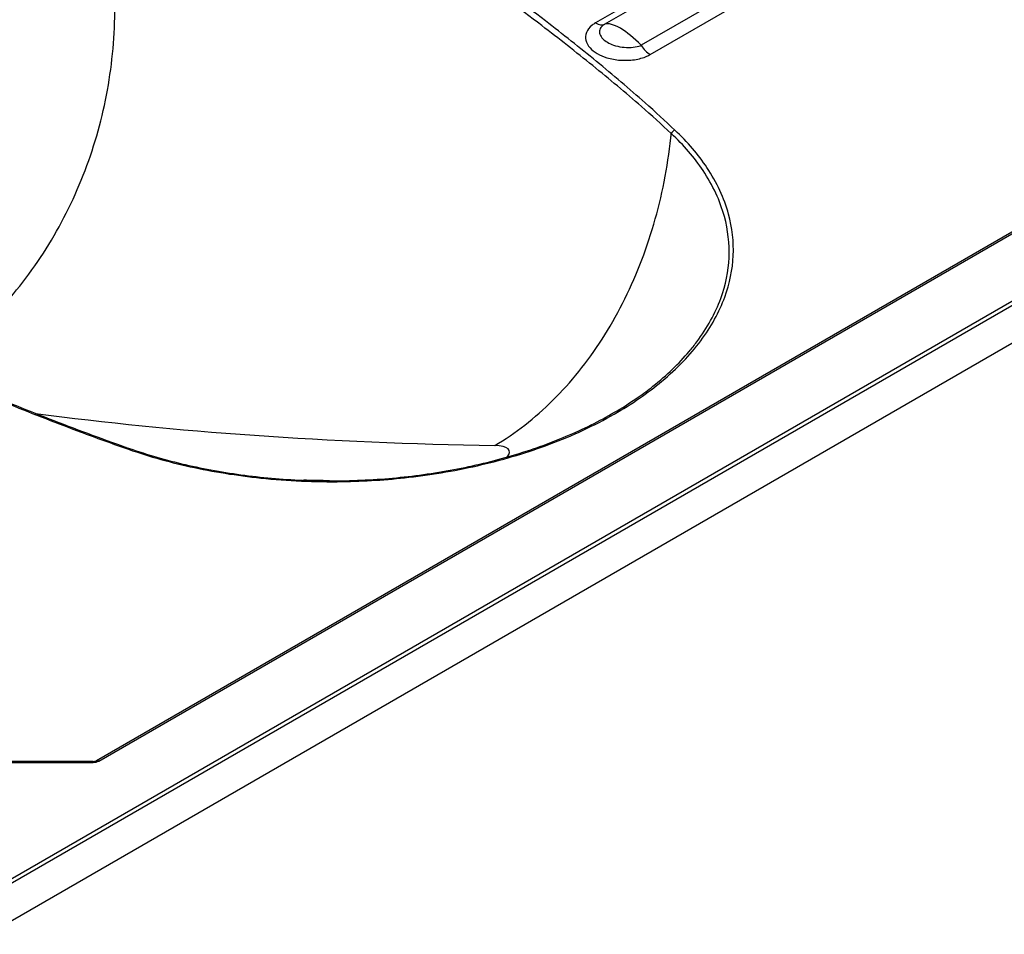
# Model space of a CAD drawing. Units: millimetres. Extents: x 1731 to 4197, y -2060 to -333.
# Drawn here: x 3633 to 3835, y -1508 to -1321 of the extents above; entities that cross this region are included whole.
import ezdxf

# ---------------------------------------------------------------- set-up
doc = ezdxf.new("R2010")
doc.units = ezdxf.units.MM
doc.layers.add('Model', color=7, linetype='Continuous', lineweight=30)

msp = doc.modelspace()

# ---------------------------------------------------------------- linework, layer by layer
at = {"layer": 'Model', "extrusion": (-1.11022e-16, 0.816497, 0.57735)}
for p, q in [((3823, -1279.83), (3751.11, -1321.33)), ((3752.98, -1321.6), (3824.87, -1280.09)), ((3832.36, -1284.41), (3760.47, -1325.92)), ((3762.34, -1327.82), (3834.23, -1286.31)), ((3930.08, -1324.51), (3626.03, -1500.05)), ((3626.38, -1500.67), (3930.44, -1325.12)), ((3626.38, -1508.42), (3930.44, -1332.88)), ((3882.47, -1337.78), (3648.6, -1472.8)), ((3649.1, -1472.85), (3882.97, -1337.83)), ((3647.97, -1472.94), (3590.65, -1472.94)), ((3590.65, -1473.12), (3647.97, -1473.12)), ((3647.97, -1473.12), (3647.97, -1472.94))]:
    msp.add_line(p, q, dxfattribs=at)
at = {"layer": 'Model'}
for centre, major_axis, ratio, start_param, end_param in [((3751.11, -1318.07), (2, -3.46), 0.57735, 5.497787, 6.220521), ((3758.32, -1327.74), (-5.69, 5.92), 0.342524, 4.690637, 6.136105), ((3762.34, -1324.55), (2, -3.46), 0.57735, 4.775053, 5.497787), ((3767.41, -1344.15), (0.685, 0.728), 0.695837, 0.933799, 2.009823), ((4317.79, -1060.42), (847.76, 253.31), 0.281146, 3.699188, 3.866502), ((3654.39, -1409.4), (0.334, 0.943), 0.427174, 0, 0.692602), ((3723.69, -1412.06), (9.7, 2.9), 0.281146, 5.882537, 7.008094), ((3101.21, -1762.82), (847.76, 253.31), 0.281146, 0.71197, 0.72081), ((3647.59, -1471.68), (2.07, -0.46), 0.660198, 5.036966, 5.659252), ((3649.1, -1473.67), (-0.5, 0.866), 0.57735, 5.497787, 6.283185)]:
    msp.add_ellipse(centre, major_axis=major_axis, ratio=ratio, start_param=start_param, end_param=end_param, dxfattribs=at)
for points, knots in [([(3614.28, -1392.4), (3616.22, -1391.14), (3620.26, -1388.22), (3626.08, -1383.08), (3631.65, -1377.05), (3636.66, -1370.41), (3641.06, -1363.24), (3644.8, -1355.61), (3647.84, -1347.62), (3650.14, -1339.34), (3651.68, -1330.88), (3652.43, -1322.33), (3652.4, -1313.79), (3651.58, -1305.35), (3650.51, -1299.85), (3649.85, -1297.15)], [0.0801668, 0.0801668, 0.0801668, 0.0801668, 0.1428571, 0.2142857, 0.2857143, 0.3571429, 0.4285714, 0.5, 0.5714286, 0.6428571, 0.7142857, 0.7857143, 0.8571429, 0.9285714, 1, 1, 1, 1]), ([(3767.41, -1343.33), (3765.41, -1341.45), (3763.37, -1339.59), (3758.04, -1334.87), (3754.71, -1332.03), (3747.88, -1326.43), (3744.38, -1323.66), (3736.11, -1317.29), (3731.29, -1313.72), (3721.43, -1306.68), (3716.4, -1303.2), (3711.28, -1299.77)], [0, 0, 0, 0, 11.463358, 11.463358, 29.267199, 29.267199, 47.07104, 47.07104, 70.60656, 70.60656, 94.14208, 94.14208, 94.14208, 94.14208]), ([(3766.66, -1344.02), (3764.66, -1342.17), (3762.61, -1340.32), (3757.28, -1335.66), (3753.94, -1332.86), (3747.1, -1327.32), (3743.61, -1324.58), (3735.34, -1318.29), (3730.51, -1314.76), (3720.66, -1307.79), (3715.64, -1304.36), (3710.52, -1300.96)], [0, 0, 0, 0, 11.463358, 11.463358, 29.267199, 29.267199, 47.07104, 47.07104, 70.60656, 70.60656, 94.14208, 94.14208, 94.14208, 94.14208]), ([(3751.11, -1321.33), (3750.86, -1321.48), (3750.63, -1321.64), (3749.85, -1322.26), (3749.45, -1322.77), (3749.03, -1323.83), (3748.99, -1324.37), (3749.24, -1325.45), (3749.53, -1325.98), (3750.37, -1326.89), (3750.86, -1327.28), (3751.45, -1327.62), (3752.04, -1327.96), (3752.71, -1328.25), (3754.29, -1328.73), (3755.22, -1328.9), (3757.14, -1329.04), (3758.14, -1329.01), (3760.01, -1328.74), (3760.89, -1328.5), (3761.89, -1328.06), (3762.12, -1327.94), (3762.34, -1327.82)], [0, 0, 0, 0, 1.070677, 1.070677, 3.963208, 3.963208, 6.718191, 6.718191, 9.58698, 9.58698, 12.074502, 12.074502, 12.074502, 14.562023, 14.562023, 17.437295, 17.437295, 20.37228, 20.37228, 23.230918, 23.230918, 24.149003, 24.149003, 24.149003, 24.149003]), ([(3752.98, -1321.6), (3752.84, -1321.68), (3752.72, -1321.77), (3752.3, -1322.12), (3752.09, -1322.41), (3751.9, -1323.03), (3751.9, -1323.34), (3752.1, -1323.98), (3752.31, -1324.3), (3752.86, -1324.85), (3753.18, -1325.1), (3753.56, -1325.31), (3753.93, -1325.53), (3754.36, -1325.72), (3755.36, -1326.06), (3755.95, -1326.19), (3757.16, -1326.36), (3757.79, -1326.38), (3758.97, -1326.31), (3759.53, -1326.22), (3760.18, -1326.03), (3760.33, -1325.98), (3760.47, -1325.92)], [0, 0, 0, 0, 1.070677, 1.070677, 3.963208, 3.963208, 6.718191, 6.718191, 9.58698, 9.58698, 12.074502, 12.074502, 12.074502, 14.562023, 14.562023, 17.437295, 17.437295, 20.37228, 20.37228, 23.230918, 23.230918, 24.149003, 24.149003, 24.149003, 24.149003]), ([(3654.39, -1408.58), (3658.67, -1410.1), (3663.2, -1411.39), (3672.59, -1413.46), (3677.45, -1414.24), (3687.89, -1415.33), (3693.49, -1415.58), (3703.66, -1415.42), (3708.24, -1415.13), (3717.88, -1414.02), (3722.92, -1413.15), (3732.61, -1410.87), (3737.27, -1409.47), (3746.44, -1406.03), (3750.89, -1403.95), (3758.56, -1399.56), (3761.85, -1397.29), (3767.86, -1392.27), (3770.53, -1389.5), (3774.86, -1383.7), (3776.52, -1380.68), (3778.67, -1374.8), (3779.25, -1371.96), (3779.51, -1366.25), (3779.19, -1363.39), (3777.53, -1357.31), (3776.05, -1354.1), (3772.21, -1348.34), (3770.01, -1345.77), (3767.41, -1343.33)], [0, 0, 0, 0, 15.075839, 15.075839, 30.151673, 30.151673, 46.904601, 46.904601, 60.683612, 60.683612, 76.385265, 76.385265, 92.086913, 92.086913, 109.168669, 109.168669, 124.489397, 124.489397, 140.88135, 140.88135, 157.273298, 157.273298, 172.101023, 172.101023, 186.928743, 186.928743, 204.096456, 204.096456, 218.967551, 218.967551, 218.967551, 218.967551]), ([(3730.41, -1408.08), (3732.53, -1406.83), (3736.65, -1404.03), (3742.44, -1398.93), (3747.77, -1393.01), (3752.57, -1386.33), (3756.77, -1378.99), (3760.33, -1371.09), (3763.19, -1362.71), (3765.32, -1353.96), (3766.28, -1347.66), (3766.63, -1344.33), (3766.66, -1344.02)], [0, 0, 0, 0, 0.0714286, 0.1428571, 0.2142857, 0.2857143, 0.3571429, 0.4285714, 0.5, 0.5714286, 0.6428571, 0.6501276, 0.6501276, 0.6501276, 0.6501276]), ([(3770.34, -1388.77), (3770.89, -1388.12), (3771.41, -1387.46), (3774.05, -1383.93), (3775.7, -1380.94), (3777.82, -1375.13), (3778.39, -1372.31), (3778.64, -1366.67), (3778.33, -1363.85), (3776.68, -1357.84), (3775.21, -1354.66), (3771.41, -1348.98), (3769.23, -1346.43), (3766.66, -1344.02)], [137.082371, 137.082371, 137.082371, 137.082371, 140.88135, 140.88135, 157.273298, 157.273298, 172.101023, 172.101023, 186.928743, 186.928743, 204.096456, 204.096456, 218.967551, 218.967551, 218.967551, 218.967551]), ([(3578.94, -1376.17), (3584.88, -1379.13), (3590.9, -1382.04), (3603.11, -1387.73), (3609.29, -1390.51), (3620.32, -1395.29), (3625.11, -1397.31), (3634.82, -1401.25), (3639.73, -1403.17), (3647.9, -1406.25), (3651.13, -1407.43), (3654.39, -1408.58)], [0, 0, 0, 0, 23.53552, 23.53552, 47.07104, 47.07104, 64.874881, 64.874881, 82.678722, 82.678722, 94.14208, 94.14208, 94.14208, 94.14208]), ([(3579.39, -1376.1), (3584.13, -1378.46), (3588.93, -1380.79), (3598.63, -1385.37), (3603.53, -1387.63), (3613.45, -1392.06), (3618.46, -1394.23), (3628.6, -1398.48), (3633.73, -1400.56), (3641.52, -1403.59), (3644.14, -1404.59), (3649.4, -1406.55), (3652.05, -1407.51), (3654.72, -1408.46)], [0, 0, 0, 0, 18.828416, 18.828416, 37.656832, 37.656832, 56.485248, 56.485248, 75.313664, 75.313664, 84.727872, 84.727872, 94.14208, 94.14208, 94.14208, 94.14208]), ([(3654.72, -1408.46), (3656.54, -1409.1), (3658.4, -1409.7), (3662.2, -1410.82), (3664.14, -1411.34), (3668.08, -1412.28), (3670.09, -1412.7), (3674.15, -1413.46), (3676.21, -1413.79), (3680.37, -1414.36), (3682.47, -1414.59), (3686.7, -1414.97), (3688.83, -1415.11), (3693.1, -1415.29), (3695.25, -1415.33), (3699.54, -1415.32), (3701.69, -1415.26), (3705.97, -1415.05), (3708.1, -1414.89), (3712.35, -1414.48), (3714.46, -1414.23), (3718.65, -1413.62), (3720.73, -1413.27), (3724.83, -1412.48), (3726.85, -1412.03), (3730.84, -1411.05), (3732.8, -1410.51), (3736.65, -1409.34), (3738.54, -1408.72), (3742.22, -1407.37), (3744.02, -1406.66), (3747.5, -1405.15), (3749.2, -1404.36), (3752.47, -1402.7), (3754.05, -1401.83), (3757.07, -1400.03), (3758.51, -1399.1), (3760.92, -1397.42), (3761.91, -1396.68), (3764.3, -1394.8), (3765.64, -1393.63), (3768.13, -1391.24), (3769.29, -1390.02), (3770.34, -1388.77)], [0, 0, 0, 0, 6.453443, 6.453443, 12.907134, 12.907134, 19.362132, 19.362132, 25.820133, 25.820133, 32.282937, 32.282937, 38.752136, 38.752136, 45.229348, 45.229348, 51.716819, 51.716819, 58.217076, 58.217076, 64.732385, 64.732385, 71.264195, 71.264195, 77.813452, 77.813452, 84.380681, 84.380681, 90.965355, 90.965355, 97.565271, 97.565271, 104.176313, 104.176313, 110.793601, 110.793601, 117.365793, 117.365793, 122.294938, 122.294938, 129.688654, 129.688654, 137.082371, 137.082371, 137.082371, 137.082371]), ([(3647.97, -1472.94), (3648.02, -1472.94), (3648.08, -1472.94), (3648.18, -1472.93), (3648.23, -1472.92), (3648.33, -1472.9), (3648.37, -1472.89), (3648.45, -1472.87), (3648.49, -1472.86), (3648.55, -1472.83), (3648.58, -1472.82), (3648.6, -1472.8)], [-0.3111428, -0.3111428, -0.3111428, -0.3111428, -0.1866857, -0.1866857, -0.0622286, -0.0622286, 0.0622286, 0.0622286, 0.1866857, 0.1866857, 0.3111428, 0.3111428, 0.3111428, 0.3111428])]:
    msp.add_open_spline(points, degree=3, knots=knots, dxfattribs=at)

doc.saveas('drawing.dxf')
